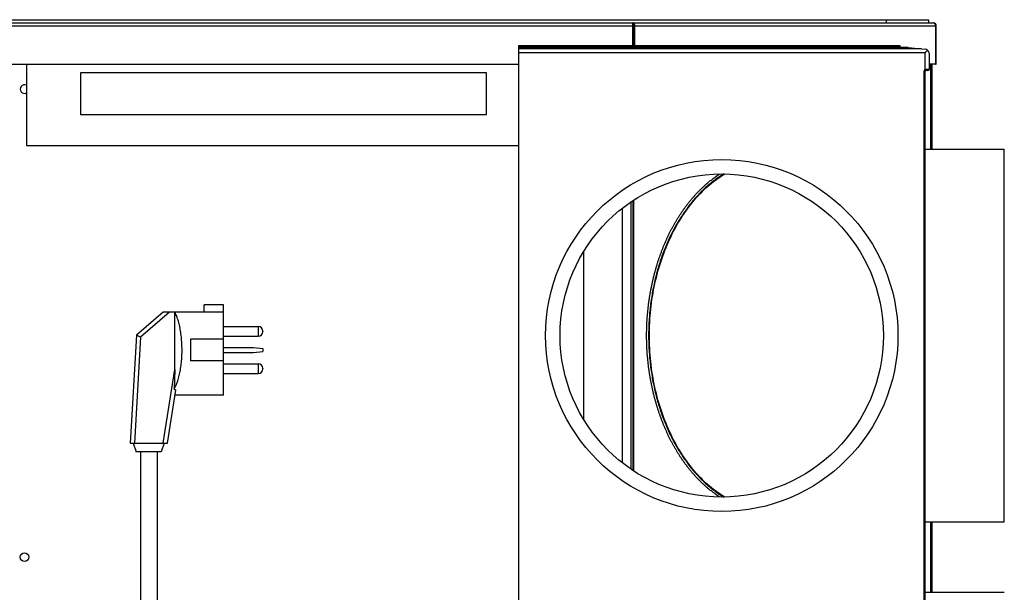
# Model space of a CAD drawing. Units: millimetres. Extents: x -4781 to -2422, y -8489 to -6013.
# Drawn here: x -4262 to -3787, y -6743 to -6467 of the extents above; entities that cross this region are included whole.
import ezdxf

# ---------------------------------------------------------------- set-up
doc = ezdxf.new("R2010")
doc.units = ezdxf.units.MM

msp = doc.modelspace()

# ---------------------------------------------------------------- linework, layer by layer
at = {"color": 3, "linetype": 'Continuous'}
for p, q in [((-4448.58, -6468.12), (-3821.58, -6468.12)), ((-4446.33, -6466.62), (-3823.83, -6466.62)), ((-4303.59, -6469.62), (-3966.56, -6469.62)), ((-3966.56, -6479.12), (-3966.56, -6468.12)), ((-3966.25, -6469.12), (-3966.56, -6469.12)), ((-3966.21, -6479.12), (-3966.21, -6469.62)), ((-3966.21, -6469.62), (-3820.08, -6469.62)), ((-3965.5, -6479.12), (-3965.5, -6469.62)), ((-3844.33, -6466.62), (-3844.33, -6468.12)), ((-3823.83, -6466.62), (-3823.83, -6468.12)), ((-3820.52, -6469.62), (-3820.52, -6488.12)), ((-3820.08, -6488.12), (-3820.08, -6469.62)), ((-4021.58, -6973.12), (-4021.58, -6479.12)), ((-4021.58, -6479.12), (-3837.58, -6479.12)), ((-3837.58, -6479.62), (-4021.58, -6479.62)), ((-3833.58, -6480.12), (-4021.58, -6480.12)), ((-3837.58, -6479.12), (-3837.58, -6479.62)), ((-3833.58, -6480.12), (-3825.4, -6480.83)), ((-3827.4, -6480.66), (-4021.58, -6480.66)), ((-3825.58, -6482.65), (-4021.58, -6482.65)), ((-3825.58, -6482.65), (-3825.58, -6490.75)), ((-3823.58, -6482.83), (-3823.58, -6490.62)), ((-4303.59, -6488.12), (-4021.58, -6488.12)), ((-4259.08, -6488.12), (-4259.08, -6527.34)), ((-3820.52, -6488.12), (-3823.58, -6488.12)), ((-3822.83, -6488.12), (-3822.83, -6529.12)), ((-3822.44, -6529.12), (-3822.44, -6488.12)), ((-3822.08, -6529.12), (-3822.08, -6488.12)), ((-3820.52, -6488.12), (-3820.08, -6488.12)), ((-4233.08, -6492.34), (-4233.08, -6512.34)), ((-4037.08, -6492.34), (-4233.08, -6492.34)), ((-4037.08, -6512.34), (-4037.08, -6492.34)), ((-3826.08, -6491.62), (-3826.08, -6960.62)), ((-3825.58, -6491.62), (-3826.08, -6491.62)), ((-3825.33, -6491.18), (-3825.58, -6490.75)), ((-3825.58, -6491.62), (-3825.58, -6960.62)), ((-3824.08, -6491.12), (-3825.08, -6491.12)), ((-3823.58, -6490.62), (-3824.91, -6490.62)), ((-4233.08, -6512.34), (-4037.08, -6512.34)), ((-4259.08, -6527.34), (-4021.58, -6527.34)), ((-3825.58, -6529.12), (-3787.24, -6529.12)), ((-3787.24, -6709.12), (-3787.24, -6529.12)), ((-3967.28, -6683.72), (-3967.28, -6554.52)), ((-3966.4, -6684.29), (-3966.4, -6553.94)), ((-3966.25, -6553.85), (-3966.25, -6684.39)), ((-3971.53, -6680.64), (-3971.53, -6557.6)), ((-3990.37, -6578.83), (-3990.37, -6659.41)), ((-4193.16, -6607.87), (-4205.97, -6618.95)), ((-4190.11, -6607.87), (-4204.02, -6619.91)), ((-4163.97, -6607.87), (-4193.16, -6607.87)), ((-4187.47, -6635.48), (-4187.47, -6607.92)), ((-4181.09, -6607.92), (-4187.47, -6607.92)), ((-4181.09, -6607.92), (-4181.08, -6607.87)), ((-4173.27, -6607.87), (-4173.27, -6604.37)), ((-4163.97, -6604.37), (-4173.27, -6604.37)), ((-4163.97, -6647.92), (-4163.97, -6604.37)), ((-4163.97, -6614.73), (-4147.27, -6614.73)), ((-4147.27, -6614.73), (-4147.27, -6619.5)), ((-4144.97, -6617.03), (-4144.97, -6617.2)), ((-4205.97, -6618.95), (-4208.97, -6671.12)), ((-4204.02, -6619.91), (-4206.96, -6671.12)), ((-4204.02, -6619.91), (-4205.97, -6618.95)), ((-4179.97, -6620.87), (-4179.97, -6631.37)), ((-4163.97, -6620.87), (-4179.97, -6620.87)), ((-4163.97, -6619.5), (-4147.27, -6619.5)), ((-4163.97, -6624.87), (-4149.47, -6624.87)), ((-4163.97, -6627.37), (-4149.47, -6627.37)), ((-4149.47, -6624.87), (-4144.97, -6625.37)), ((-4149.47, -6627.37), (-4144.97, -6626.87)), ((-4144.97, -6625.37), (-4144.97, -6626.87)), ((-4163.97, -6631.37), (-4179.97, -6631.37)), ((-4193.09, -6671.12), (-4187.47, -6635.48)), ((-4187.47, -6635.48), (-4187.85, -6645)), ((-4163.97, -6632.73), (-4147.27, -6632.73)), ((-4147.27, -6632.73), (-4147.27, -6637.5)), ((-4144.97, -6635.03), (-4144.97, -6635.2)), ((-4163.97, -6637.5), (-4147.27, -6637.5)), ((-4191.07, -6671.12), (-4187.02, -6645.49)), ((-4163.97, -6647.92), (-4187.4, -6647.92)), ((-4208.97, -6671.12), (-4191.07, -6671.12)), ((-4207.58, -6671.12), (-4206.08, -6675.3)), ((-4192.58, -6671.12), (-4194.08, -6675.3)), ((-4194.08, -6675.3), (-4206.08, -6675.3)), ((-4204.08, -6675.3), (-4204.08, -6767.62)), ((-4196.08, -6675.3), (-4196.08, -6767.62)), ((-3825.58, -6709.12), (-3787.24, -6709.12)), ((-3822.83, -6709.12), (-3822.83, -6743.12)), ((-3822.44, -6743.12), (-3822.44, -6709.12)), ((-3822.08, -6743.12), (-3822.08, -6709.12)), ((-3825.58, -6743.12), (-3787.24, -6743.12))]:
    msp.add_line(p, q, dxfattribs=at)
for centre, radius in [((-3923.58, -6619.12), 85), ((-3923.58, -6619.12), 78), ((-4260, -6726.12), 2.1)]:
    msp.add_circle(centre, radius, dxfattribs=at)
for centre, radius, start, end in [((-3821.58, -6469.62), 1.5, 0, 90), ((-3837.08, -6479.62), 0.5, 180, 270), ((-3825.58, -6482.83), 2, 0, 85), ((-3825.08, -6491.62), 1, 120, 180), ((-3825.08, -6491.62), 0.5, 90, 180), ((-3824.08, -6490.62), 0.5, 270, 0), ((-4260, -6500.12), 2.1, 63.8454, 296.1546), ((-4147.27, -6617.03), 2.3, 0, 90), ((-4147.27, -6617.2), 2.3, 270, 0), ((-4147.27, -6635.03), 2.3, 0, 90), ((-4147.27, -6635.2), 2.3, 270, 0)]:
    msp.add_arc(centre, radius, start, end, dxfattribs=at)
for points, start_tangent, end_tangent in [([(-3966.27, -6468.18), (-3966.56, -6468.12)], (-0.926937, 0.375217), (-1, 0)), ([(-3966.21, -6469.62), (-3966.38, -6469.18), (-3966.39, -6469.19)], (0, 1), (-0.996953, -0.078007)), ([(-3966.06, -6468.3), (-3966.27, -6468.18)], (-0.803871, 0.594804), (-0.926937, 0.375217)), ([(-3965.64, -6468.87), (-3966.03, -6468.32), (-3966.06, -6468.3)], (-0.374171, 0.92736), (-0.803871, 0.594804)), ([(-3965.56, -6469.11), (-3965.64, -6468.87)], (-0.247405, 0.968912), (-0.374171, 0.92736)), ([(-3965.5, -6469.62), (-3965.56, -6469.11)], (0, 1), (-0.247405, 0.968912)), ([(-3821.58, -6468.12), (-3821.05, -6468.32), (-3820.66, -6468.87), (-3820.63, -6468.94)], (1, 0), (0.337324, -0.941389)), ([(-3820.63, -6468.94), (-3820.52, -6469.62)], (0.337324, -0.941389), (0, -1)), ([(-3825.58, -6482.65), (-3825.37, -6482.44), (-3825.15, -6482.23), (-3824.94, -6482.02), (-3824.75, -6481.82), (-3824.57, -6481.64), (-3824.4, -6481.48), (-3824.25, -6481.33)], (0.70854, 0.70567), (0.707469, 0.706745)), ([(-3824.91, -6490.62), (-3825.05, -6490.62), (-3825.19, -6490.64), (-3825.32, -6490.67), (-3825.45, -6490.7), (-3825.58, -6490.75)], (-1, -0.000001), (-0.91767, -0.397343)), ([(-3825.08, -6491.12), (-3825.05, -6491.11), (-3825.02, -6491.09), (-3825, -6491.06), (-3824.98, -6491.02), (-3824.96, -6490.97), (-3824.94, -6490.91), (-3824.93, -6490.84), (-3824.92, -6490.77), (-3824.91, -6490.7), (-3824.91, -6490.62)], (1, 0), (0.000002, 1)), ([(-3959.83, -6619.12), (-3959.82, -6617.52), (-3959.79, -6615.92), (-3959.73, -6614.32), (-3959.66, -6612.73), (-3959.57, -6611.14), (-3959.45, -6609.55), (-3959.32, -6607.96), (-3959.16, -6606.38), (-3958.98, -6604.8), (-3958.78, -6603.22), (-3958.56, -6601.65), (-3958.32, -6600.09), (-3958.06, -6598.54), (-3957.78, -6596.99), (-3957.48, -6595.45), (-3957.16, -6593.91), (-3956.82, -6592.39), (-3956.46, -6590.88), (-3956.08, -6589.37), (-3955.67, -6587.88), (-3955.25, -6586.39), (-3954.81, -6584.92), (-3954.36, -6583.46), (-3953.88, -6582.01), (-3953.38, -6580.57), (-3952.86, -6579.15), (-3952.33, -6577.74), (-3951.78, -6576.35), (-3951.2, -6574.97), (-3950.62, -6573.61), (-3950.01, -6572.26), (-3949.38, -6570.92), (-3948.74, -6569.61), (-3948.08, -6568.31), (-3947.41, -6567.03), (-3946.71, -6565.77), (-3946, -6564.52), (-3945.28, -6563.3), (-3944.54, -6562.09), (-3943.78, -6560.9), (-3943.01, -6559.74), (-3942.22, -6558.59), (-3941.41, -6557.46), (-3940.6, -6556.36), (-3939.76, -6555.28), (-3938.92, -6554.22), (-3938.06, -6553.18), (-3937.19, -6552.17), (-3936.3, -6551.17), (-3935.4, -6550.21), (-3934.49, -6549.26), (-3933.56, -6548.34), (-3932.63, -6547.45), (-3931.68, -6546.57), (-3930.72, -6545.73), (-3929.75, -6544.91), (-3928.77, -6544.11), (-3927.78, -6543.34), (-3926.78, -6542.6), (-3925.77, -6541.88), (-3924.75, -6541.19), (-3924.66, -6541.14)], (0, 1), (0.835459, 0.549553)), ([(-3922.66, -6541.12), (-3923.51, -6541.66), (-3925.82, -6543.22), (-3928.07, -6544.91), (-3930.27, -6546.73), (-3932.41, -6548.69), (-3934.5, -6550.77), (-3936.52, -6552.98), (-3938.47, -6555.31), (-3940.35, -6557.75), (-3942.15, -6560.3), (-3943.88, -6562.96), (-3945.52, -6565.72), (-3947.08, -6568.57), (-3948.56, -6571.52), (-3949.94, -6574.55), (-3951.23, -6577.66), (-3952.43, -6580.85), (-3953.53, -6584.1), (-3954.53, -6587.42), (-3955.43, -6590.8), (-3956.23, -6594.23), (-3956.93, -6597.7), (-3957.52, -6601.21), (-3958, -6604.75), (-3958.38, -6608.32), (-3958.65, -6611.91), (-3958.81, -6615.51), (-3958.87, -6619.11)], (-0.852684, -0.522426), (-0.000044, -1)), ([(-3958.51, -6619.12), (-3957.84, -6606.45), (-3955.84, -6594.06), (-3952.56, -6582.24), (-3948.07, -6571.24), (-3942.47, -6561.3), (-3935.88, -6552.66), (-3928.46, -6545.51), (-3922.12, -6541.01)], (0, 1), (0.854753, 0.519035)), ([(-3924.66, -6541.14), (-3924.66, -6541.14)], (0.835459, 0.549553), (0.835533, 0.549441)), ([(-4187.85, -6645), (-4186.9, -6643.15), (-4186.07, -6640.96), (-4185.37, -6638.47), (-4184.8, -6635.74), (-4184.39, -6632.84), (-4184.13, -6629.81), (-4184.02, -6626.72), (-4184.07, -6623.63), (-4184.27, -6620.57), (-4184.62, -6617.61), (-4185.13, -6614.81), (-4185.78, -6612.22), (-4186.56, -6609.9), (-4187.47, -6607.92)], (0.520635, 0.853779), (-0.470997, 0.882135)), ([(-3924.67, -6697.09), (-3924.75, -6697.04), (-3925.77, -6696.35), (-3926.78, -6695.64), (-3927.78, -6694.89), (-3928.77, -6694.12), (-3929.75, -6693.33), (-3930.72, -6692.51), (-3931.68, -6691.66), (-3932.63, -6690.79), (-3933.56, -6689.89), (-3934.49, -6688.97), (-3935.4, -6688.03), (-3936.3, -6687.06), (-3937.19, -6686.07), (-3938.06, -6685.05), (-3938.92, -6684.02), (-3939.76, -6682.96), (-3940.6, -6681.87), (-3941.41, -6680.77), (-3942.22, -6679.65), (-3943.01, -6678.5), (-3943.78, -6677.33), (-3944.54, -6676.15), (-3945.28, -6674.94), (-3946, -6673.71), (-3946.71, -6672.47), (-3947.41, -6671.21), (-3948.08, -6669.93), (-3948.74, -6668.63), (-3949.38, -6667.31), (-3950.01, -6665.98), (-3950.62, -6664.63), (-3951.2, -6663.27), (-3951.78, -6661.89), (-3952.33, -6660.49), (-3952.86, -6659.08), (-3953.38, -6657.66), (-3953.88, -6656.23), (-3954.36, -6654.78), (-3954.81, -6653.32), (-3955.25, -6651.84), (-3955.67, -6650.36), (-3956.08, -6648.87), (-3956.46, -6647.36), (-3956.82, -6645.84), (-3957.16, -6644.32), (-3957.48, -6642.79), (-3957.78, -6641.25), (-3958.06, -6639.7), (-3958.32, -6638.14), (-3958.56, -6636.58), (-3958.78, -6635.01), (-3958.98, -6633.44), (-3959.16, -6631.86), (-3959.32, -6630.28), (-3959.45, -6628.69), (-3959.57, -6627.1), (-3959.66, -6625.51), (-3959.73, -6623.91), (-3959.79, -6622.31), (-3959.82, -6620.72), (-3959.83, -6619.12)], (-0.835447, 0.549572), (0, 1)), ([(-3958.87, -6619.11), (-3958.87, -6619.12)], (-0.000044, -1), (0.000044, -1)), ([(-3958.87, -6619.12), (-3958.81, -6622.73), (-3958.65, -6626.33), (-3958.38, -6629.92), (-3958, -6633.48), (-3957.52, -6637.03), (-3956.93, -6640.54), (-3956.23, -6644.01), (-3955.43, -6647.44), (-3954.53, -6650.81), (-3953.53, -6654.13), (-3952.43, -6657.39), (-3951.23, -6660.57), (-3949.94, -6663.69), (-3948.56, -6666.72), (-3947.08, -6669.66), (-3945.52, -6672.52), (-3943.88, -6675.28), (-3942.15, -6677.94), (-3940.35, -6680.49), (-3938.47, -6682.93), (-3936.52, -6685.25), (-3934.5, -6687.46), (-3932.41, -6689.54), (-3930.27, -6691.5), (-3928.07, -6693.33), (-3925.82, -6695.02), (-3923.51, -6696.58), (-3922.66, -6697.11)], (0.000044, -1), (0.852684, -0.522427)), ([(-3922.12, -6697.22), (-3928.46, -6692.73), (-3935.88, -6685.57), (-3942.47, -6676.93), (-3948.07, -6667), (-3952.56, -6656), (-3955.84, -6644.17), (-3957.84, -6631.79), (-3958.51, -6619.12)], (-0.854753, 0.519035), (0, 1)), ([(-4187.85, -6645), (-4187.58, -6645.16), (-4187.3, -6645.33), (-4187.02, -6645.49)], (0.847369, -0.531004), (0.874514, -0.485)), ([(-3924.66, -6697.1), (-3924.67, -6697.09)], (-0.835533, 0.549441), (-0.835447, 0.549572))]:
    msp.add_spline(points, degree=3, dxfattribs=dict(at, start_tangent=start_tangent, end_tangent=end_tangent))

doc.saveas('drawing.dxf')
